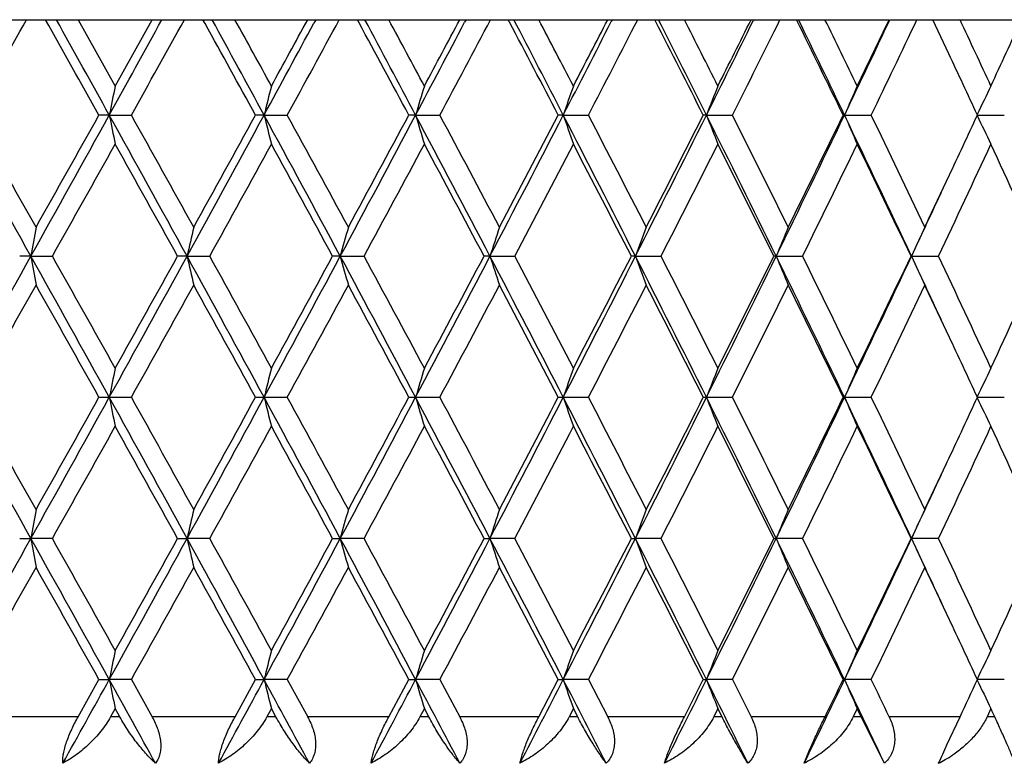
# Model space of a CAD drawing. Units: inches. Extents: x 9.29 to 12.8, y 6.01 to 8.95.
# Drawn here: x 11.24 to 11.58, y 8.7 to 8.95 of the extents above; entities that cross this region are included whole.
import ezdxf

# ---------------------------------------------------------------- set-up
doc = ezdxf.new("R2010")
doc.units = ezdxf.units.IN
doc.header["$LTSCALE"] = 1.21
doc.header["$MEASUREMENT"] = 0
doc.layers.get('0').update_dxf_attribs({"linetype": 'CONTINUOUS'})

msp = doc.modelspace()

# ---------------------------------------------------------------- linework, layer by layer
at = {"color": 7, "linetype": 'CONTINUOUS'}
for p, q in [((10.1724445192, 8.9518993604), (11.5356609876, 8.9518993604)), ((11.2564910235, 8.9519026761), (11.2692743723, 8.9290571742)), ((11.2692632609, 8.9290571742), (11.2819962205, 8.9519026761)), ((11.3002058497, 8.9505588182), (11.2994666402, 8.9518960453)), ((11.3382771667, 8.9518993604), (11.337657076, 8.950748846)), ((11.3532108835, 8.9508270818), (11.3526325747, 8.9518960453)), ((11.3900068062, 8.9518993604), (11.3895429089, 8.9510166772)), ((11.4049655372, 8.9510959729), (11.4045439075, 8.9518960453)), ((11.4403282653, 8.9518993604), (11.4400138998, 8.9512829255)), ((11.4552599963, 8.9513622511), (11.4549873238, 8.9518960453)), ((11.4890347623, 8.9518993604), (11.4888599092, 8.9515441793)), ((11.5038903173, 8.9516224183), (11.5037555407, 8.9518960453)), ((11.5359261517, 8.9518993604), (11.9147026893, 8.9518993604)), ((11.5561609621, 8.9401912764), (11.5506466954, 8.9518993604)), ((11.2672368619, 8.9190671834), (11.2636840823, 8.9190671838)), ((11.2672368619, 8.9190671834), (11.2748384788, 8.9190671838)), ((11.3205171626, 8.9190671834), (11.3175600073, 8.9190671838)), ((11.3205171626, 8.9190671834), (11.3285040787, 8.9190671838)), ((11.3726748306, 8.9190671834), (11.3703254513, 8.9190671838)), ((11.3726748306, 8.9190671834), (11.3810142261, 8.9190671838)), ((11.4234955391, 8.9190671834), (11.4217635897, 8.9190671838)), ((11.4234955391, 8.9190671834), (11.4321531455, 8.9190671838)), ((11.4727704547, 8.9190671834), (11.4716630523, 8.9190671838)), ((11.4727704547, 8.9190671834), (11.4817106961, 8.9190671838)), ((11.5202970963, 8.9190671834), (11.5198187914, 8.9190671838)), ((11.5202970963, 8.9190671834), (11.5294832354, 8.9190671838)), ((11.5658801668, 8.9190671834), (11.5752744557, 8.9190671838)), ((11.2402439872, 8.8704832718), (11.2363987188, 8.870483273)), ((11.2402439872, 8.8704832718), (11.2476411378, 8.870483273)), ((11.2940037549, 8.8704832718), (11.2907471137, 8.870483273)), ((11.2940037549, 8.8704832718), (11.3018020292, 8.870483273)), ((11.3467498392, 8.8704832718), (11.3440952075, 8.870483273)), ((11.3467498392, 8.8704832718), (11.3549171926, 8.870483273)), ((11.3982654953, 8.8704832718), (11.3962237816, 8.870483273)), ((11.3982654953, 8.8704832718), (11.4067683662, 8.870483273)), ((11.4483390342, 8.8704832718), (11.4469186283, 8.870483273)), ((11.4483390342, 8.8704832718), (11.4571424826, 8.870483273)), ((11.4967646931, 8.8704832718), (11.4959714318, 8.870483273)), ((11.4967646931, 8.8704832718), (11.5058325437, 8.870483273)), ((11.5433434805, 8.8704832718), (11.5431806234, 8.870483273)), ((11.5433434805, 8.8704832718), (11.5526384716, 8.870483273)), ((11.2636838401, 8.8218997961), (11.2672368625, 8.8218993604)), ((11.2672368625, 8.8218993604), (11.2748387202, 8.8218997961)), ((11.3175597695, 8.8218997961), (11.3205171633, 8.8218993604)), ((11.3205171633, 8.8218993604), (11.3285043155, 8.8218997961)), ((11.3703252189, 8.8218997961), (11.3726748315, 8.8218993604)), ((11.3726748315, 8.8218993604), (11.3810144572, 8.8218997961)), ((11.4217633637, 8.8218997961), (11.4234955401, 8.8218993604)), ((11.4234955401, 8.8218993604), (11.43215337, 8.8218997961)), ((11.4727704559, 8.8218993604), (11.4817109132, 8.8218997961)), ((11.519818581, 8.8218997961), (11.5202970976, 8.8218993604)), ((11.5202970976, 8.8218993604), (11.529483444, 8.8218997961)), ((11.5658801682, 8.8218993604), (11.575274655, 8.8218997961)), ((11.2363987188, 8.7733154478), (11.2402439872, 8.773315449)), ((11.2476411378, 8.7733154478), (11.2402439872, 8.773315449)), ((11.2907471137, 8.7733154478), (11.2940037549, 8.773315449)), ((11.3018020292, 8.7733154478), (11.2940037549, 8.773315449)), ((11.3440952075, 8.7733154478), (11.3467498392, 8.773315449)), ((11.3549171926, 8.7733154478), (11.3467498392, 8.773315449)), ((11.3962237816, 8.7733154478), (11.3982654953, 8.773315449)), ((11.4067683662, 8.7733154478), (11.3982654953, 8.773315449)), ((11.4469186283, 8.7733154478), (11.4483390342, 8.773315449)), ((11.4571424826, 8.7733154478), (11.4483390342, 8.773315449)), ((11.4959714318, 8.7733154478), (11.4967646931, 8.773315449)), ((11.5058325437, 8.7733154478), (11.4967646931, 8.773315449)), ((11.5431806234, 8.7733154478), (11.5433434805, 8.773315449)), ((11.5526384716, 8.7733154478), (11.5433434805, 8.773315449)), ((11.2564948107, 8.7119026768), (11.2636811665, 8.7247348528)), ((11.2636840823, 8.724731537), (11.2672368619, 8.7247315374)), ((11.2748384788, 8.724731537), (11.2672368619, 8.7247315374)), ((11.2748468097, 8.7247348528), (11.2819924642, 8.7119026768)), ((11.3105016879, 8.7119026768), (11.3175578534, 8.7247348528)), ((11.3175600073, 8.724731537), (11.3205171626, 8.7247315374)), ((11.3285040787, 8.724731537), (11.3205171626, 8.7247315374)), ((11.3285129596, 8.7247348528), (11.3355185629, 8.7119026768)), ((11.3634270884, 8.7119026768), (11.3703240682, 8.7247348528)), ((11.3703254513, 8.724731537), (11.3726748306, 8.7247315374)), ((11.3810142261, 8.724731537), (11.3726748306, 8.7247315374)), ((11.3810236204, 8.7247348528), (11.387860385, 8.7119026768)), ((11.4150535301, 8.7119026768), (11.4217629832, 8.7247348528)), ((11.4217635897, 8.724731537), (11.4234955391, 8.7247315374)), ((11.4321531455, 8.724731537), (11.4234955391, 8.7247315374)), ((11.4321630146, 8.7247348528), (11.4388028469, 8.7119026768)), ((11.4651688691, 8.7119026768), (11.4716632248, 8.7247348528)), ((11.4716630523, 8.724731537), (11.4727704547, 8.7247315374)), ((11.4817106961, 8.724731537), (11.4727704547, 8.7247315374)), ((11.4817209995, 8.7247348528), (11.4881366149, 8.7119026768)), ((11.5198187914, 8.724731537), (11.5202970963, 8.7247315374)), ((11.5294832354, 8.724731537), (11.5202970963, 8.7247315374)), ((11.5752744557, 8.724731537), (11.5658801668, 8.7247315374)), ((11.2692743723, 8.7147415466), (11.2676848435, 8.7118960442)), ((11.270852013, 8.7118960442), (11.2692632609, 8.7147415466)), ((11.3230468557, 8.7147415466), (11.3214871974, 8.7118960442)), ((11.3245946474, 8.7118960442), (11.3230359539, 8.7147415466)), ((11.3756863115, 8.7147415466), (11.3741629326, 8.7118960442)), ((11.3771978939, 8.7118960442), (11.375675664, 8.7147415466)), ((11.4269764329, 8.7147415466), (11.4254955933, 8.7118960442)), ((11.4284455946, 8.7118960442), (11.4269660835, 8.7147415466)), ((11.4767064578, 8.7147415466), (11.4752742425, 8.7118960442)), ((11.4781271616, 8.7118960442), (11.4766964489, 8.7147415466)), ((11.5246720347, 8.7147415466), (11.5232943291, 8.7118960442)), ((11.5260384428, 8.7118960442), (11.5246624076, 8.7147415466)), ((11.5698235723, 8.7128999536), (11.5693585283, 8.7118960442)), ((11.5706760629, 8.7147415466), (11.5698235723, 8.7128999536)), ((11.5711069106, 8.7137902769), (11.5706668571, 8.7147415466)), ((11.5719825604, 8.7118960442), (11.5711069106, 8.7137902769)), ((11.5340341592, 8.6958993592), (11.5260373893, 8.7118993604)), ((11.5554372341, 8.702063668), (11.5600479321, 8.7118993604))]:
    msp.add_line(p, q, dxfattribs=at)
at = {"color": 9, "linetype": 'CONTINUOUS'}
for p, q in [((11.2564978269, 8.7118993604), (11.2274942119, 8.7118993604)), ((11.2708548292, 8.7118993604), (11.2676765868, 8.7118993604)), ((11.3105039435, 8.7118993604), (11.281984057, 8.7118993604)), ((11.3245967001, 8.7118993604), (11.321478386, 8.7118993604)), ((11.3634285739, 8.7118993604), (11.3355096104, 8.7118993604)), ((11.3771991748, 8.7118993604), (11.3741536028, 8.7118993604)), ((11.4150542395, 8.7118993604), (11.387850924, 8.7118993604)), ((11.4284460983, 8.7118993604), (11.4254857834, 8.7118993604)), ((11.4651687995, 8.7118993604), (11.4387929161, 8.7118993604)), ((11.4781268862, 8.7118993604), (11.4752639928, 8.7118993604)), ((11.5135663223, 8.7118993604), (11.4881262552, 8.7118993604)), ((11.5260373893, 8.7118993604), (11.5232836817, 8.7118993604)), ((11.5600479321, 8.7118993604), (11.5356482201, 8.7118993604)), ((11.5719807331, 8.7118993604), (11.569347527, 8.7118993604))]:
    msp.add_line(p, q, dxfattribs=at)
at = {"color": 7, "linetype": 'CONTINUOUS'}
for centre, radius, start, end in [((-5.2505425569, 18.2416023623), 18.9260822588, 330.4899483379, 330.6040950563), ((-3.2088467826, 0.8225528962), 16.5833517466, 29.2243945841, 29.3544576974), ((-2.8845818952, 1.0878294489), 16.1741231165, 28.9589678889, 29.0919794814), ((-1.7167193799, 16.1043388082), 14.8395164346, 331.0400262346, 331.1848074384), ((-1.3330549546, 15.9483627268), 14.4350347885, 330.8589686591, 331.0080643405), ((-0.0696802345, 2.6658428026), 12.9912264611, 28.773077515, 28.9316675508), ((0.1080999399, 2.8314062272), 12.7584448854, 28.499270346, 28.6671775484), ((0.175432322, 2.8206133482), 12.7115064319, 28.7209667278, 28.8384526293), ((0.8502297735, 14.6040141331), 11.9140899707, 331.4998109367, 331.6730382374), ((0.7084543021, 14.7453295123), 12.103651001, 331.2794107769, 331.4026545327), ((1.1303713678, 14.4950731436), 11.6229932189, 331.3316084682, 331.5159063277), ((1.9846777035, 3.8828159674), 10.6514858401, 28.217580583, 28.4116595987), ((2.0998049744, 4.0019037254), 10.4959331097, 27.9358526291, 28.1389093336), ((2.1565868843, 3.9952027564), 10.4563240991, 28.1546866885, 28.2967636144), ((2.623970176, 13.5584673078), 9.9027201641, 332.0631866928, 332.2722240494), ((2.5303160748, 13.6628223663), 10.0323934909, 331.845676259, 331.9935559355), ((2.8304301044, 13.4829989408), 9.6923760154, 331.9086389307, 332.1284161931), ((3.448427434, 4.7583142445), 8.993659834, 27.5570390352, 27.7874616975), ((3.5265844426, 4.8487608941), 8.8841768417, 27.267944632, 27.5064138928), ((3.5765055538, 4.8452725641), 8.8491349728, 27.4832767234, 27.6501386827), ((3.918257159, 12.7876600443), 8.4436137918, 332.7310510457, 332.9767186878), ((3.8539604028, 12.8684468681), 8.5363461856, 332.5170721648, 332.6897813172), ((4.0790511262, 12.7320394565), 8.2829365133, 332.5908837789, 332.8464189437), ((4.5478892478, 5.4230337221), 7.7563440399, 26.7906388494, 27.0582316929), ((4.6022811647, 5.4943468174), 7.6767397161, 26.494795201, 26.7689238881), ((4.6475091792, 5.4934435017), 7.6446959898, 26.7059274734, 26.8977591826), ((4.907051631, 12.1920191402), 7.3362714088, 333.5041565287, 333.7872197995), ((4.8621387273, 12.2566421355), 7.4044037928, 333.2944073512, 333.492125521), ((5.0375747439, 12.1489858909), 7.2082880935, 333.3791475526, 333.6706923797), ((5.4058794319, 5.9479656591), 6.7976239, 25.9176536424, 26.2231679819), ((5.4439438487, 6.0057115678), 6.7386726982, 25.6157569954, 25.9257451286), ((5.485851008, 6.0069253988), 6.7086670438, 25.8219268279, 26.0388821343), ((5.6887297418, 11.7151960756), 6.4672648463, 334.3831421056, 334.7052892535), ((5.6570170767, 11.7683180874), 6.5184863475, 334.1783933407, 334.4012635647), ((5.7977168888, 11.6807702353), 6.3624122876, 334.2741279555, 334.6018738923), ((6.1604208517, 6.4256424464), 5.9613712139, 24.8307624345, 25.0729388144), ((6.3000809928, 11.3678106015), 5.8074601705, 335.1695418113, 335.4176441945), ((6.1255726863, 6.3893879735), 5.9998238733, 24.9372247325, 25.1598931225), ((14.3782382711, 8.2921283468), 3.1735440871, 168.4221921147, 168.6061780486), ((13.8793808111, 8.2784626239), 2.6378319457, 165.7213081463, 165.9450307258), ((13.5757880999, 8.2622244814), 2.2989455001, 163.1385235788, 163.3984210005), ((13.3827634379, 8.24368053), 2.0724087027, 160.687918324, 160.9802215754), ((13.2578136902, 8.2231352506), 1.9159072545, 158.3798605289, 158.7007618361), ((13.1772100425, 8.2009259896), 1.8058480792, 156.2212769968, 156.5670689388), ((13.1265418015, 8.1774518281), 1.7279056889, 154.2160666302, 154.5773088217), ((-5.3742270053, -0.3962915625), 19.0240311762, 29.1507342057, 29.3184151881), ((-5.4139158312, -0.4956295517), 19.1136575979, 29.3763872869, 29.5092470353), ((-3.1429544713, 16.8934762133), 16.4695116393, 330.8470856361, 331.0404390735), ((-3.5761077822, 17.2215751591), 17.0044382345, 330.6249065082, 330.7740375128), ((-1.4226896147, 1.8959946609), 14.503716132, 28.7426288469, 28.9617567523), ((14.378231316, 9.5460044844), 3.1735369657, 191.3938195801, 191.5778059608), ((-1.4301477193, 1.8358768007), 14.5460825978, 28.9662993076, 29.1402145778), ((-0.0559509586, 15.0959526788), 12.9451898918, 331.2551569824, 331.5001272417), ((-0.314038966, 15.3069105857), 13.2702127165, 331.034991732, 331.225290759), ((1.0592200033, 3.3471493157), 11.6764929715, 28.2311746842, 28.5021047866), ((13.8793739397, 9.5596698835), 2.6378248283, 194.0549663402, 194.2786895637), ((1.0657369835, 3.3079146177), 11.6965653528, 28.4522975877, 28.6675604915), ((1.985955855, 13.896730571), 10.6248588662, 331.7665725831, 332.0635343041), ((1.8184715332, 14.0448576402), 10.8402758574, 331.548994273, 331.7807679216), ((2.7705440177, 4.3570243797), 9.7369856252, 27.6156186526, 27.9387375816), ((13.5757815037, 9.5759077743), 2.2989385757, 196.6015755506, 196.8614738009), ((2.7841107219, 4.3305754188), 9.7448036655, 27.8335821227, 28.090514217), ((3.4426639294, 13.0327387356), 8.9786394749, 332.3820873955, 332.7314308695), ((3.3280791476, 13.1429225751), 9.1295478743, 332.1677131115, 332.4412876602), ((4.0265511956, 5.1059788024), 8.3219245744, 26.8951899378, 27.2708824168), ((13.3827571283, 9.5944515122), 2.07240198, 199.0197745121, 199.3120787619), ((4.0441061019, 5.0881153494), 8.3222354147, 27.1093268995, 27.408252789), ((4.5376942167, 12.3760782108), 7.7489488107, 333.1024745725, 333.5045687144), ((4.4567672914, 12.4613714969), 7.8585406605, 332.89197298, 333.2076655835), ((4.9901605792, 5.6872700388), 7.2435311542, 26.0691770053, 26.4977849425), ((13.2578076292, 9.614996598), 1.9159006928, 201.29923384, 201.6201362996), ((5.0102062718, 5.6755552479), 7.2388461823, 26.2787578455, 26.6199726073), ((5.3926264109, 11.8571124625), 6.7956205082, 333.9284484612, 334.3835959307), ((5.3345685292, 11.9250516296), 6.8770091699, 333.7225463959, 334.080629955), ((5.7539261436, 6.1539591058), 6.3950650228, 25.1370204419, 25.6187940115), ((13.1772041832, 9.6372056767), 1.8058416293, 203.432926377, 203.7787196098), ((5.7756762313, 6.1468551575), 6.3868298876, 25.3412469929, 25.7249770913), ((6.1028972663, 11.4593435864), 6.0248533119, 334.8405680193, 335.062312185), ((13.1265361454, 9.6606796843), 1.7278993552, 205.422684834, 205.7839297809), ((-2.9072232322, 16.8265038319), 16.2375715212, 330.660981571, 330.8170952517), ((-1.543081596, 1.7530817358), 14.6753007363, 29.0119249093, 29.1843839421), ((0.1068493451, 15.055093402), 12.7897068705, 331.0817128222, 331.2790659737), ((0.9910611841, 3.2472212703), 11.7816091905, 28.5086366107, 28.7224587308), ((2.1088168, 13.8684902686), 10.5105018239, 331.6064374094, 331.8453460568), ((2.7308954951, 4.28228656), 9.8050709185, 27.9007166384, 28.156226887), ((3.5411824672, 13.0112309945), 8.8889488846, 332.2359612898, 332.5167560945), ((4.004156366, 5.0474985679), 8.3671914982, 27.1873396147, 27.4848664991), ((4.6202471689, 12.3584008294), 7.6752112362, 332.9711091526, 333.2941054049), ((4.9790581746, 5.6400303688), 7.273649034, 26.3677236334, 26.7075666178), ((5.4641335824, 11.8417135429), 6.732791567, 333.8126448382, 334.1781060504), ((5.7506966293, 6.1148967733), 6.4145245354, 25.441222739, 25.8236132173), ((6.142703923, 11.4206860664), 5.9808912945, 334.7611754636, 335.1692703275), ((6.3767831911, 6.5055908385), 5.7230388938, 24.4074360903, 24.8324916975), ((5.9800044106, 11.5170944485), 6.1606392295, 334.6606605679, 334.840331309), ((5.9819109324, 11.4799862184), 6.1432106928, 334.8633650395, 335.0967843991), ((14.7537643049, 8.2493349538), 3.5680036793, 169.8114865189, 169.9743826618), ((14.0962029948, 8.2370422453), 2.8729023851, 167.058014592, 167.2622920674), ((13.7099300916, 8.222059389), 2.450525339, 164.4141829919, 164.656453185), ((13.4687382951, 8.2046323708), 2.1749057536, 161.8959639871, 162.1725389814), ((13.3135725889, 8.1850473287), 1.9871886286, 159.5155597273, 159.8226317621), ((13.2130359464, 8.1636258404), 1.856134274, 157.281573075, 157.6153692816), ((13.148839797, 8.1407196417), 1.763568365, 155.1993600401, 155.5562647622), ((-5.3759054055, 18.1381973531), 19.0259545079, 330.6815935745, 330.8492576047), ((-3.1432734606, 0.8473128869), 16.46987666, 28.9595637234, 29.1529128758), ((14.7537268976, 9.4916245025), 3.5679656095, 190.0256098395, 190.1885078255), ((-3.1631272501, 0.7710848876), 16.5309039435, 29.1842909353, 29.3376344698), ((-1.4239587224, 15.8456709647), 14.505165043, 331.0382546164, 331.2573606313), ((-1.754157888, 16.1053592185), 14.9168650303, 330.8170132683, 330.9866795016), ((-0.0562150034, 2.644869566), 12.9454907931, 28.4998763941, 28.74484096), ((14.0961715276, 9.5039166986), 2.8728700167, 192.7376984687, 192.9419783748), ((-0.0553330428, 2.596639969), 12.9748165295, 28.7223431779, 28.9168807369), ((1.058201279, 14.3943671539), 11.6776506464, 331.497909206, 331.7688124467), ((0.8517451849, 14.5697516211), 11.9403096189, 331.2789632919, 331.4899434803), ((1.9857313131, 3.8441159597), 10.6251134677, 27.9364701777, 28.233424784), ((13.7099026442, 9.5188991234), 2.4504967449, 195.3435355431, 195.5858087128), ((1.9963724575, 3.8119964272), 10.6381790425, 28.1560891992, 28.3921305309), ((2.7696943003, 13.3843896022), 9.737945945, 332.0612790539, 332.3843661145), ((2.6316555289, 13.5115098277), 9.9174964545, 331.8452226556, 332.0978364299), ((3.4424689502, 4.7081263662), 8.9788592637, 27.2685744658, 27.61790939), ((13.4687136618, 9.5363257362), 2.1748797202, 197.8274481101, 198.1040265814), ((3.4583364135, 4.6863808175), 8.9824531595, 27.4847072275, 27.7625790729), ((4.0258232137, 12.6353598593), 8.3227421457, 332.7291368808, 333.1047924495), ((3.9296227804, 12.7319968654), 8.4510943211, 332.516611982, 332.8111850174), ((4.5375221101, 5.3648016041), 7.749141534, 26.4954374814, 26.8975216253), ((13.3135499872, 9.5559103783), 1.9871643659, 200.1773538705, 200.484429834), ((4.5564985852, 5.3502695), 7.7466737241, 26.7073864805, 27.0274031375), ((4.9895243872, 12.0540105638), 7.2442406378, 333.5022370338, 333.9308029883), ((4.9208898679, 12.1299852984), 7.3386672361, 333.2939406364, 333.6307727328), ((5.3924724766, 5.8837793445), 6.7957916253, 25.6164111317, 26.0715471435), ((13.2130148422, 9.5773314629), 1.8561112411, 202.3846150688, 202.7184156068), ((5.4134821289, 5.874543268), 6.7891485416, 25.8234131257, 26.1858406539), ((5.7533615233, 11.5872751334), 6.3956898833, 334.3812306554, 334.8629571485), ((5.7039850937, 11.6484824353), 6.4663344325, 334.1779207481, 334.5572474273), ((5.9810495439, 6.2605792284), 6.1441608828, 24.9032249487, 25.1366089681), ((13.1488198131, 9.6002372516), 1.763546179, 204.4437184758, 204.8006278839), ((6.1014796666, 6.30102652), 6.0263899551, 24.8322727792, 25.2372865911), ((6.3384580739, 11.2529382126), 5.7651961232, 335.1690647026, 335.5910121555), ((-5.0784595988, 18.047245138), 18.7284505554, 330.4893884076, 330.6249807992), ((-3.3078869883, 0.6699124019), 16.6968690425, 29.2245910921, 29.3764691905), ((-1.2308780818, 15.7943898502), 14.3181292402, 330.8584033456, 331.0350874293), ((-0.1463505358, 2.5265091694), 13.0787266767, 28.7733188798, 28.9664040643), ((1.1982182404, 14.3609402808), 11.5457300399, 331.3310363086, 331.5491114125), ((1.9336373549, 3.7582096936), 10.7094339534, 28.2178195341, 28.4524248461), ((2.8788899197, 13.3600759669), 9.6374973141, 331.9080589019, 332.1678517078), ((3.4123297693, 4.6422674017), 9.0343962729, 27.557275547, 27.8337314044), ((4.1154729917, 12.6160803172), 8.2419528751, 332.5902954097, 332.89213301), ((4.5212345684, 5.3123715087), 7.7862199424, 26.7908727428, 27.1094975732), ((5.0659836443, 12.0376625903), 7.1765479373, 333.3785510442, 333.7227277785), ((5.3855570154, 5.8408914947), 6.820232206, 25.9178845921, 26.2789491001), ((5.8204962725, 11.5727008752), 6.3371587867, 334.2735243084, 334.6602620569), ((5.9983196785, 6.2325100304), 6.1403892401, 25.1593707308, 25.3396349124), ((6.1255766108, 6.2922206583), 5.9998201016, 24.9372361228, 25.1599045097), ((14.3856031735, 8.193464221), 3.1810594421, 168.4224130606, 168.6059643244), ((13.8850103883, 8.1798739753), 2.6436380418, 165.7215582122, 165.944789442), ((13.580217101, 8.163725452), 2.3035702214, 163.1387895697, 163.3981652127), ((13.3862997546, 8.145283809), 2.0761524484, 160.6881876062, 160.9799637697), ((13.2606521585, 8.1248518586), 1.9189570612, 158.3801218371, 158.7005131286), ((13.1794830078, 8.1027650915), 1.8083285048, 156.221520947, 156.5668385681), ((13.128314417, 8.0794348285), 1.729871198, 154.2162791471, 154.5771122496), ((-5.8140963096, -0.7396423801), 19.5281051211, 29.1528980743, 29.3162507465), ((-5.4143133769, -0.593021092), 19.114113768, 29.3763871172, 29.509243676), ((-3.4745739428, 16.9805540234), 16.848876275, 330.8492617298, 331.038261671), ((-3.5772975169, 17.1250757344), 17.0058028665, 330.6249103477, 330.7740293698), ((-1.6823638013, 1.655761678), 14.8001921148, 28.7448232013, 28.9595615511), ((14.378301956, 9.4488509332), 3.1736090324, 191.3938202217, 191.5778023934), ((-1.4304338194, 1.7385507226), 14.546409549, 28.9662989447, 29.1402102804), ((-0.2647518167, 15.1127327073), 13.183058884, 331.257366261, 331.4979163848), ((-0.3149862553, 15.2102657667), 13.2712947913, 331.0349967818, 331.225280274), ((0.8871786894, 3.1570886485), 11.8720104495, 28.2334050714, 28.4998732759), ((13.8794325799, 9.4625167788), 2.6378852867, 194.054967144, 194.2786852017), ((1.065514802, 3.2106265369), 11.6968179904, 28.4522970286, 28.6675552502), ((1.8418434138, 13.876463172), 10.7882048015, 331.7688198355, 332.0612852028), ((1.8176857127, 13.9481142695), 10.8411689807, 331.5490005435, 331.7807550763), ((2.6477164307, 4.1951595643), 9.8758098522, 27.6178889998, 27.9364658317), ((13.5758322975, 9.4787551347), 2.2989915894, 196.6015765029, 196.8614687148), ((2.7839297839, 4.233312216), 9.7450082018, 27.8335813645, 28.0905080258), ((3.3368450236, 12.990523772), 9.0978759093, 332.3843755828, 332.7291405615), ((3.3274085522, 13.0461074536), 9.1303055629, 332.1677206136, 332.4412724351), ((3.934178423, 4.9615760883), 8.4256730678, 26.8975021275, 27.2685685422), ((13.3828024853, 9.4972993655), 2.0724499687, 199.0197755973, 199.3120730268), ((4.0439538997, 4.9908697738), 8.3224063247, 27.1093259389, 27.4082456414), ((4.4564859283, 12.3197478317), 7.8398464589, 333.1048043871, 333.5022365063), ((4.4561829995, 12.3645014322), 7.8591964445, 332.8919817247, 333.2076479593), ((11.4724352136, 9.3774883193), 0.5555890601, 269.9203473746, 270.0345722562), ((4.9180159356, 5.5544721295), 7.3239939602, 26.0715304186, 26.4954295593), ((13.2578490763, 9.5178449767), 1.9159451928, 201.299235043, 201.6201299913), ((5.0100751881, 5.5783228719), 7.2389922962, 26.2787566794, 26.6199644979), ((5.3282431738, 11.7911298796), 6.8671581948, 333.9308178569, 334.3812238679), ((5.334051216, 11.8281378922), 6.8775855101, 333.7225563927, 334.0806099152), ((5.6959716499, 6.0292999868), 6.4592087892, 25.1394114789, 25.6164007172), ((13.1772427409, 9.5400546097), 1.8058836692, 203.4329276828, 203.7787128021), ((5.7755612831, 6.0496330748), 6.3869569958, 25.3412456187, 25.7249680159), ((6.103016327, 11.362121388), 6.0247224265, 334.8405556747, 335.0623036927), ((13.1265722449, 9.5635290598), 1.7279393409, 205.4226860419, 205.7839225614), ((-2.9080976036, 16.7298262618), 16.2385739538, 330.6609852692, 330.8170893257), ((-1.5446693591, 1.6550304796), 14.6771177223, 29.0119347681, 29.184372462), ((0.1061449066, 14.9583135064), 12.7905110589, 331.0817176627, 331.2790584225), ((0.9897880822, 3.1493591287), 11.7830593143, 28.5086487047, 28.7224445232), ((2.1082278347, 13.7716395602), 10.5111707332, 331.6064434028, 331.8453368672), ((2.7298344323, 4.1845541364), 9.8062728422, 27.9007309839, 28.1562099306), ((3.5406770261, 12.9143279977), 8.8895194996, 332.2359684471, 332.5167452525), ((4.0032478696, 4.9498613655), 8.3682140808, 27.1873562282, 27.4848467724), ((4.6198049008, 12.2614573787), 7.6757071614, 332.9711174846, 333.2940928974), ((4.978264639, 5.542466509), 7.2745359031, 26.3677425296, 26.7075441012), ((5.4637406968, 11.7447376871), 6.7332288407, 333.8126543543, 334.178091866), ((5.7499926962, 6.0173914486), 6.4153051903, 25.4412439287, 25.823587896), ((6.1423506129, 11.3236835528), 5.9812813626, 334.7611861709, 335.1692544587), ((6.3761508863, 6.4081335123), 5.7237343179, 24.407459578, 24.832463564), ((5.9790689409, 11.4203677234), 6.1616734742, 334.6606764307, 334.8403179262), ((5.9561866469, 11.3948237755), 6.1715984469, 334.8639098195, 335.0962562637), ((14.7622188174, 8.1506604976), 3.576591379, 169.8116886076, 169.9741937274), ((14.102514986, 8.1384361848), 2.8793761504, 167.0582524172, 167.2620707393), ((13.7148293082, 8.1235365833), 2.4556084675, 164.4144434518, 164.6562122923), ((13.4726199112, 8.1062063493), 2.1789861848, 161.8962340357, 162.1722912729), ((13.3166760906, 8.0867300453), 1.9904981469, 159.5158273193, 159.8223889761), ((13.2155187366, 8.0654274723), 1.8588224363, 157.2818278272, 157.6151414972), ((13.1508120498, 8.0426484192), 1.7657376673, 155.1995936001, 155.5560600402), ((-5.8135356883, 18.285959625), 19.5274627241, 330.6837462795, 330.8471043267), ((-3.4732250409, 0.5668265351), 16.8473330571, 28.9617290185, 29.1507462719), ((14.7622512112, 9.3959765951), 3.5766243566, 190.0258136512, 190.1883171681), ((-3.161454076, 0.6748548757), 16.5289858731, 29.1842809306, 29.3376422468), ((-1.6819560265, 15.8906446846), 14.7997266088, 331.0404346474, 331.2551797534), ((-1.7532241408, 16.0076719591), 14.9157965288, 330.817006386, 330.9866847626), ((-0.2636807238, 2.4344829188), 13.1818385802, 28.5020716919, 28.742644084), ((14.1025410642, 9.4082010857), 2.8794029919, 192.7379385237, 192.941754817), ((-0.0540040344, 2.500203717), 12.9732994756, 28.7223304565, 28.9168907476), ((0.8874978975, 14.3893700265), 11.8716477456, 331.5001220905, 331.7665984388), ((0.8524857335, 14.4721800278), 11.9394661498, 331.2789547892, 331.4899498693), ((1.8427304485, 3.6706412564), 10.7871992887, 27.9387002424, 28.2311928704), ((13.7148514539, 9.4231008799), 2.455631561, 195.3437987028, 195.5855651204), ((1.9974732919, 3.7154210376), 10.6369289198, 28.1560737407, 28.3921427931), ((2.6479780073, 13.3513336894), 9.8755142718, 332.0635286975, 332.3821150683), ((2.6322680795, 13.414016171), 9.9168026365, 331.8452125207, 332.0978439538), ((3.337601155, 4.5564999815), 9.0970238152, 27.2708422323, 27.6156395027), ((13.4726394337, 9.440431329), 2.1790068457, 197.8277212889, 198.1037757426), ((3.4592748672, 4.5897044251), 8.9813938235, 27.4846890103, 27.7625936054), ((3.934399573, 12.5849418629), 8.4254247458, 332.7314251448, 333.1025025006), ((3.9301443251, 12.6345596951), 8.4505073336, 332.5166002031, 332.8111936831), ((4.4571442426, 5.2272142967), 7.8391095155, 26.497743617, 26.8952130961), ((13.3166937752, 9.4599078682), 1.990517166, 200.1776249811, 200.4841835296), ((4.5573156362, 5.2535159223), 7.7457576647, 26.7073654835, 27.0274199589), ((4.918207205, 11.992064446), 7.3237806992, 333.5045632811, 333.9284747711), ((4.9213434446, 12.0325912173), 7.3381603613, 333.2939272025, 333.6307825463), ((5.3288257132, 5.7557833586), 6.8665108445, 25.6187535686, 26.0692020396), ((13.2155350913, 9.4812106943), 1.8588403266, 202.3848736851, 202.7181839583), ((5.4142050897, 5.7777284362), 6.7883440117, 25.8233893313, 26.1858597801), ((5.6961399798, 11.5172512022), 6.4590225419, 334.3835912737, 334.8605942729), ((5.7043860533, 11.551122484), 6.4658898207, 334.1779056508, 334.5572583929), ((5.9569571845, 6.152165812), 6.1707485177, 24.9037364348, 25.1361141265), ((13.1508274226, 9.5039900163), 1.7657547812, 204.4439562041, 204.8004189935), ((6.1021277166, 6.204161666), 6.0256745865, 24.8322461756, 25.2373080333), ((6.3388171964, 11.155606076), 5.7648011983, 335.1690479378, 335.5910242744), ((-5.07695458, 17.9492284643), 18.7267226597, 330.489380378, 330.6249852998), ((-3.3076923397, 0.5728545355), 16.6966454851, 29.2245879156, 29.3764680633), ((-1.2297420436, 15.6965915998), 14.3168300034, 330.8583929855, 331.0350931291), ((-0.1461848159, 2.4294334267), 13.0785370949, 28.7733147533, 28.9664027557), ((1.1991289326, 14.2632774275), 11.5446935024, 331.331023602, 331.5491183189), ((1.9337806225, 3.661119827), 10.7092708518, 28.2178144492, 28.4524233562), ((2.8796487052, 13.2625060005), 9.6366385536, 331.9080438312, 332.167859829), ((3.4124555348, 4.5451662854), 9.0342539139, 27.557269495, 27.8337297333), ((4.1161224656, 12.518578527), 8.24122257, 332.5902779574, 332.8921423541), ((4.5213464431, 5.2152612463), 7.786094131, 26.7908657152, 27.1094957212), ((5.0665507605, 11.9402132918), 7.1759148145, 333.3785311949, 333.7227383523), ((5.3856576607, 5.7437736425), 6.8201198409, 25.9178765815, 26.2789470677), ((5.8209992153, 11.4752934482), 6.3366016899, 334.2735020506, 334.6602738652), ((5.9991257717, 6.1357222893), 6.139498038, 25.1593593451, 25.339648778), ((6.1252356391, 6.194894747), 6.0001959372, 24.9372321936, 25.1598876021), ((14.3855197012, 8.096313277), 3.1809742809, 168.4224091252, 168.6059653339), ((13.8849416967, 8.0827234076), 2.6435672169, 165.7215534237, 165.9447906724), ((13.5801579514, 8.0665753241), 2.3035084826, 163.1387840043, 163.3981666442), ((13.3862471569, 8.0481341788), 2.0760967942, 160.6881813446, 160.9799653815), ((13.2606042506, 8.0277027768), 1.9189056191, 158.380114961, 158.7005148994), ((13.1794385516, 8.0056166021), 1.8082800278, 156.2215135355, 156.5668404776), ((13.1282728073, 7.9822868443), 1.7298251022, 154.2162712997, 154.5771140853), ((-3.0063810063, 16.6235813205), 16.3134298951, 330.9245814234, 331.0403816081), ((-1.9550138832, 1.4079244493), 15.1117034358, 28.8339969282, 28.9588597807), ((14.3855290349, 9.353151817), 3.1809838295, 191.3940371064, 191.5775927303), ((0.0307195417, 14.8545736704), 12.8465752205, 331.3536447009, 331.500069897), ((0.7081867917, 2.9629072798), 12.0756024561, 28.3436119014, 28.4991618605), ((13.8849495198, 9.3667417672), 2.6435753157, 194.0552123017, 194.2784488261), ((2.0461085035, 13.6705086593), 10.5567774815, 331.886206911, 332.0634769795), ((2.5207685927, 4.0308158221), 10.0194355524, 27.7492818468, 27.9357434773), ((13.5801647778, 9.3828899312), 2.3035156475, 196.6018368166, 196.8612186041), ((3.4870223292, 12.8155488737), 8.9287397482, 332.523029676, 332.7313735235), ((3.8391924569, 4.8155712856), 8.532478369, 27.0502337586, 27.2678346087), ((13.3862532912, 9.40133116), 2.0761033315, 199.0200385162, 199.3118215843), ((4.5718555951, 12.1647223528), 7.7107822372, 333.2648778168, 333.5045113768), ((4.8441352959, 5.4205837944), 7.4064969032, 26.2457369808, 26.4946842064), ((13.2606098881, 9.4217626499), 1.9189117258, 201.2994893847, 201.6198882502), ((5.4197917717, 11.6497592846), 6.7654972129, 334.1124391564, 334.3835387151), ((5.4532302328, 11.6727855589), 6.7449619155, 333.9613745849, 334.0826302478), ((5.6368271337, 5.9038694748), 6.5247591203, 25.3351927835, 25.6156450576), ((13.1794438244, 9.443848917), 1.8082858377, 203.4331641438, 203.7784899206), ((5.699075864, 5.9156969118), 6.4718211492, 25.5982730165, 25.7243086996), ((6.1338439289, 11.2505676475), 5.9907034093, 334.9273295188, 335.0627508391), ((13.128277808, 9.467178771), 1.7298307093, 205.4228968978, 205.7837323659), ((12.6705740578, 8.1793635696), 1.2315622308, 154.8860197232, 155.2023345213), ((11.5336645645, 8.7341216039), 0.0426415386, 296.3161167624, 299.9534639637), ((11.5338109039, 8.7338776412), 0.0423570952, 299.9467231187, 304.0379686083)]:
    msp.add_arc(centre, radius, start, end, dxfattribs=at)
for points, knots in [([(11.2512433984, 8.6958993592), (11.2512109173, 8.6964109981), (11.2512319955, 8.6975219731), (11.2514671015, 8.6992843171), (11.2519110775, 8.7012262887), (11.2525448095, 8.7032975933), (11.2533482988, 8.7054449461), (11.2546098388, 8.7083569284), (11.2557114406, 8.710496643), (11.2564978269, 8.7118993604)], [0, 0, 0, 0, 0.0903387178, 0.1950978986, 0.3128389193, 0.440953441, 0.5765261818, 0.7166306218, 1, 1, 1, 1]), ([(11.2676765868, 8.7118993604), (11.2667090979, 8.7101677965), (11.264457903, 8.7068896328), (11.2611086884, 8.7032581555), (11.2581980382, 8.7006618573), (11.2552276681, 8.6983267992), (11.2528623183, 8.6967973876), (11.2512433984, 8.6958993592)], [0, 0, 0, 0, 0.2565117688, 0.5115800465, 0.6370387728, 0.7605854427, 1, 1, 1, 1]), ([(11.2831507345, 8.6958993592), (11.2820963123, 8.6968478592), (11.2799579936, 8.6990097097), (11.276855743, 8.7027118569), (11.2737395447, 8.7070459617), (11.2717935025, 8.7102177141), (11.2708548292, 8.7118993604)], [0, 0, 0, 0, 0.210055856, 0.4495292972, 0.7147601867, 1, 1, 1, 1]), ([(11.281984057, 8.7118993604), (11.282369449, 8.7112064667), (11.2830820107, 8.7098020842), (11.2839549482, 8.70763601), (11.2845872072, 8.7054515687), (11.2849470222, 8.7032896255), (11.2849977937, 8.7011972424), (11.2847261585, 8.6992273242), (11.2841209807, 8.6974389521), (11.2835030108, 8.696377976), (11.2831507345, 8.6958993592)], [0, 0, 0, 0, 0.140704262, 0.279120026, 0.4138547596, 0.5434900288, 0.6669914095, 0.7839087632, 0.8945361354, 1, 1, 1, 1]), ([(11.3048148768, 8.6958993592), (11.3048280059, 8.6964137603), (11.3049341746, 8.6975259862), (11.3052710366, 8.6992852385), (11.3057980252, 8.7012250975), (11.3064951467, 8.7032951772), (11.3073413381, 8.705441854), (11.3086315123, 8.7083488374), (11.3097288897, 8.7104917616), (11.3105039435, 8.7118993604)], [0, 0, 0, 0, 0.0902294841, 0.1954201046, 0.3137792786, 0.4424265048, 0.5782583134, 0.7182351051, 1, 1, 1, 1]), ([(11.321478386, 8.7118993604), (11.3210041898, 8.7110344704), (11.3199650358, 8.7093433348), (11.31760769, 8.7061548077), (11.3149002719, 8.7032493803), (11.3119447716, 8.7006584515), (11.308903654, 8.6983188616), (11.3064771147, 8.6967935226), (11.3048148768, 8.6958993592)], [0, 0, 0, 0, 0.1265009726, 0.2541174636, 0.5081442571, 0.6337614126, 0.7579295508, 1, 1, 1, 1]), ([(11.3361205746, 8.6958993592), (11.3356613243, 8.6963583882), (11.3347275846, 8.697341932), (11.3333372503, 8.6989366875), (11.3319064693, 8.7007065538), (11.3299027554, 8.7033632454), (11.3273855613, 8.7070684445), (11.3255135569, 8.7102250122), (11.3245967001, 8.7118993604)], [0, 0, 0, 0, 0.0985075604, 0.2056555444, 0.32089715, 0.4437012544, 0.7103970322, 1, 1, 1, 1]), ([(11.3355096104, 8.7118993604), (11.3358870499, 8.7112069924), (11.3365804962, 8.7098031248), (11.3374134864, 8.7076358913), (11.3379931366, 8.7054496238), (11.3382874425, 8.7032850579), (11.3382594889, 8.7011897424), (11.337897038, 8.6992173126), (11.3371915196, 8.6974287624), (11.3365059506, 8.6963751543), (11.3361205746, 8.6958993592)], [0, 0, 0, 0, 0.1395224247, 0.2766459636, 0.4101440544, 0.5388281167, 0.6619557792, 0.7793836665, 0.8916667055, 1, 1, 1, 1]), ([(11.3573282467, 8.6958993592), (11.3573873038, 8.6964154765), (11.3575777224, 8.6975276934), (11.3580146178, 8.6992846059), (11.3586223947, 8.7012229499), (11.359380118, 8.7032921765), (11.3602656511, 8.7054384299), (11.3615791189, 8.7083403936), (11.3626680889, 8.710486774), (11.3634285739, 8.7118993604)], [0, 0, 0, 0, 0.0905845478, 0.1964494302, 0.3154975738, 0.444626606, 0.5805854225, 0.7202544465, 1, 1, 1, 1]), ([(11.3741536028, 8.7118993604), (11.3736899618, 8.7110336428), (11.3726656973, 8.7093403288), (11.3703170866, 8.7061469632), (11.3675931586, 8.7032416461), (11.3646042421, 8.7006552659), (11.3615052016, 8.6983115986), (11.3590272514, 8.6967900164), (11.3573282467, 8.6958993592)], [0, 0, 0, 0, 0.1251995376, 0.2518063427, 0.5049086389, 0.6306849614, 0.7554404344, 1, 1, 1, 1]), ([(11.3879036644, 8.6958993592), (11.3874950396, 8.6963609885), (11.3866596158, 8.6973490471), (11.3854066085, 8.698943218), (11.3841021092, 8.7007126417), (11.3822489614, 8.7033770989), (11.3798820315, 8.707090642), (11.3780906224, 8.7102323031), (11.3771991748, 8.7118993604)], [0, 0, 0, 0, 0.0958923024, 0.2011939483, 0.3153356887, 0.4377729569, 0.7059567137, 1, 1, 1, 1]), ([(11.387850924, 8.7118993604), (11.3882189414, 8.7112073894), (11.3888905729, 8.7098037123), (11.3896801331, 8.7076352099), (11.3902046344, 8.705447033), (11.3904319231, 8.7032798628), (11.3903249765, 8.7011819122), (11.3898729578, 8.6992076441), (11.3890702803, 8.6974196886), (11.3883205574, 8.6963727968), (11.3879036644, 8.6958993592)], [0, 0, 0, 0, 0.1381627083, 0.2738792822, 0.4060966613, 0.5338576478, 0.6567019943, 0.7747612709, 0.8887948451, 1, 1, 1, 1]), ([(11.4085677193, 8.6958993592), (11.4086725422, 8.696416089), (11.4089459004, 8.6975272024), (11.4094809323, 8.6992825412), (11.4101670671, 8.7012199486), (11.4109824084, 8.7032886651), (11.4119037848, 8.7054347288), (11.4132351621, 8.7083316999), (11.4143115549, 8.7104817354), (11.4150542395, 8.7118993604)], [0, 0, 0, 0, 0.0913782105, 0.1981363468, 0.3179292744, 0.4474842824, 0.5834428548, 0.7226376836, 1, 1, 1, 1]), ([(11.4254857834, 8.7118993604), (11.4250347226, 8.7110330013), (11.4240297964, 8.709337786), (11.4216999345, 8.7061399707), (11.4189706038, 8.7032346235), (11.4159601573, 8.7006523534), (11.4128162069, 8.6983049387), (11.410296822, 8.6967868315), (11.4085677193, 8.6958993592)], [0, 0, 0, 0, 0.1240465591, 0.2497408243, 0.50197983, 0.627887964, 0.7531691205, 1, 1, 1, 1]), ([(11.438287216, 8.6958993592), (11.4379314211, 8.6963636982), (11.4371984554, 8.697356256), (11.4356504091, 8.6995775195), (11.4335823532, 8.7027816381), (11.4310134856, 8.7071122563), (11.4293087266, 8.7102394985), (11.4284460983, 8.7118993604)], [0, 0, 0, 0, 0.0933294395, 0.196816286, 0.4319232593, 0.7015532605, 1, 1, 1, 1]), ([(11.4387929161, 8.7118993604), (11.4391500817, 8.7112076486), (11.4397973006, 8.7098037682), (11.4405399927, 8.7076341289), (11.4409324338, 8.7057945354), (11.4410882297, 8.7043324673), (11.4411340293, 8.7029099921), (11.4409802514, 8.7011738432), (11.440440512, 8.699198585), (11.4395443733, 8.6974117998), (11.438733997, 8.6963708704), (11.438287216, 8.6958993592)], [0, 0, 0, 0, 0.1366411199, 0.2708534236, 0.4017618672, 0.4657776954, 0.5287248977, 0.6513715983, 0.7701571689, 0.8859863639, 1, 1, 1, 1]), ([(11.4583227408, 8.6958993592), (11.4584727015, 8.6964156511), (11.458827293, 8.6975247318), (11.4594583685, 8.6992792026), (11.4602201754, 8.7012162196), (11.4614021181, 8.7040265013), (11.4630396176, 8.7076148452), (11.464447128, 8.710476705), (11.4651687995, 8.7118993604)], [0, 0, 0, 0, 0.0925720319, 0.2004160487, 0.3209966455, 0.4509209376, 0.7253245043, 1, 1, 1, 1]), ([(11.4752639928, 8.7118993604), (11.4743855611, 8.7101549962), (11.4722069399, 8.706839426), (11.4688220427, 8.703228872), (11.465801433, 8.7006496073), (11.4626259434, 8.6982989117), (11.4600751767, 8.6967839367), (11.4583227408, 8.6958993592)], [0, 0, 0, 0, 0.2476946709, 0.4992080451, 0.6252579631, 0.7510403489, 1, 1, 1, 1]), ([(11.4870641926, 8.6958993592), (11.4864266354, 8.6968891229), (11.4850652367, 8.6991113061), (11.4829365755, 8.7028033545), (11.4805703755, 8.7071333175), (11.4789574783, 8.7102465028), (11.4781268862, 8.7118993604)], [0, 0, 0, 0, 0.1926502407, 0.4263353713, 0.6973092391, 1, 1, 1, 1]), ([(11.4881262552, 8.7118993604), (11.4884711831, 8.7112077611), (11.4890914217, 8.7098033687), (11.4897842006, 8.7076323114), (11.4901262872, 8.7057924608), (11.4902372299, 8.704331245), (11.4902361544, 8.7029062975), (11.4900172982, 8.7011659764), (11.4893920674, 8.6991902552), (11.4884066562, 8.6974051237), (11.4875391703, 8.696369335), (11.4870641926, 8.6958993592)], [0, 0, 0, 0, 0.135010451, 0.2676736642, 0.3972935823, 0.4608328439, 0.5234531662, 0.6460112541, 0.7656200269, 0.8832711615, 1, 1, 1, 1]), ([(11.506388857, 8.6958993592), (11.50658292, 8.696414303), (11.5070166663, 8.6975205806), (11.5080324305, 8.699978486), (11.5095266521, 8.7033724744), (11.5114861085, 8.7075994837), (11.5128688423, 8.7104717467), (11.5135663223, 8.7118993604)], [0, 0, 0, 0, 0.0941149157, 0.2032054557, 0.454829848, 0.7282599922, 1, 1, 1, 1]), ([(11.5232836817, 8.7118993604), (11.5224379855, 8.7101537013), (11.5203026142, 8.706830878), (11.5169418096, 8.7032233657), (11.5139234577, 8.7006472173), (11.5107296969, 8.6982933806), (11.50815779, 8.6967813068), (11.506388857, 8.6958993592)], [0, 0, 0, 0, 0.2461174744, 0.4968941887, 0.6230200406, 0.749203296, 1, 1, 1, 1]), ([(11.5356482201, 8.7118993604), (11.5363044076, 8.7105296756), (11.5370909758, 8.7083860155), (11.5375561931, 8.7054360207), (11.5375762157, 8.7032616807), (11.5372346843, 8.7011585439), (11.5365266652, 8.6991827678), (11.5354565589, 8.6973996288), (11.5345355682, 8.6963681491), (11.5340341592, 8.6958993592)], [0, 0, 0, 0, 0.2640950689, 0.3925269925, 0.5179301212, 0.640561099, 0.7611228015, 0.8806387241, 1, 1, 1, 1]), ([(11.569347527, 8.7118993604), (11.5687349382, 8.710577245), (11.567617961, 8.7086672485), (11.5658539768, 8.7063080606), (11.563901831, 8.7040424031), (11.5611772239, 8.7014426367), (11.5587707788, 8.6996227146), (11.557519956, 8.6987777215)], [0, 0, 0, 0, 0.2446951882, 0.369235659, 0.4944855663, 0.7465130015, 1, 1, 1, 1]), ([(11.5790041061, 8.6958993592), (11.5786087362, 8.6969065546), (11.5776843853, 8.6991520512), (11.5760900384, 8.7028411205), (11.5741534296, 8.7071710434), (11.572738412, 8.710259516), (11.5719807331, 8.7118993604)], [0, 0, 0, 0, 0.1857479237, 0.4168150372, 0.6898943296, 1, 1, 1, 1])]:
    msp.add_open_spline(points, degree=3, knots=knots, dxfattribs=at)

doc.saveas('drawing.dxf')
